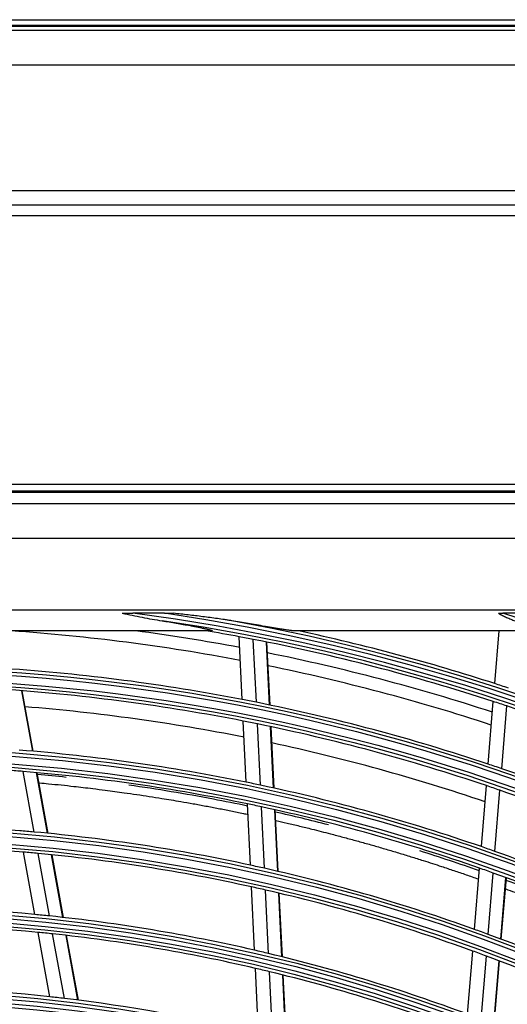
# Model space of a CAD drawing. Units: inches. Extents: x 122 to 9912, y 90 to 827.
# Drawn here: x 205 to 208, y 239 to 245 of the extents above; entities that cross this region are included whole.
import ezdxf

# ---------------------------------------------------------------- set-up
doc = ezdxf.new("R2010")
doc.units = ezdxf.units.IN
doc.header["$MEASUREMENT"] = 0
doc.layers.add('LG-Product', color=3, linetype='Continuous')

# ---------------------------------------------------------------- blocks, each defined once
blk = doc.blocks.new('ODU')
at = {"layer": 'LG-Product'}
for p, q in [((1891.04529, 3935.86799), (2220.28836, 3935.86799)), ((1891.1394, 3936.78221), (2223.33488, 3936.78221)), ((2220.55281, 3935.96211), (1891.1394, 3935.96211)), ((1788.67523, 3935.28221), (2708.67523, 3935.28221)), ((2708.67523, 3930.28221), (1788.67523, 3930.28221)), ((2708.67523, 3912.28221), (1788.67523, 3912.28221)), ((1788.67523, 3910.28221), (2404.07523, 3910.28221)), ((2404.07523, 3908.68221), (1788.67523, 3908.68221)), ((1823.67523, 3870.28221), (2393.67523, 3870.28221)), ((2393.67523, 3869.28221), (1823.67523, 3869.28221)), ((1823.77602, 3869.15097), (2393.57444, 3869.15097)), ((1825.43269, 3867.49431), (2391.91778, 3867.49431)), ((2391.91778, 3862.51333), (1825.43269, 3862.51333)), ((1916.17523, 3852.28221), (2365.17523, 3852.28221)), ((2150.45971, 3851.79951), (2145.9595, 3851.79951)), ((2200.95221, 3851.79951), (2198.92499, 3851.79951)), ((2157.17024, 3849.28221), (2060.18023, 3849.28221)), ((2161.61111, 3839.45039), (2161.17203, 3848.44012)), ((2204.00566, 3849.28221), (2169.08128, 3849.28221)), ((2197.76255, 3841.73402), (2198.38362, 3849.28221)), ((2163.63301, 3839.0508), (2163.19315, 3848.05658)), ((2165.52401, 3838.66306), (2165.08339, 3847.68421)), ((2165.59136, 3838.64896), (2165.15072, 3847.67062)), ((2131.61187, 3832.04429), (2130.03913, 3840.70175)), ((2131.68063, 3832.03834), (2130.10776, 3840.6965)), ((2196.81384, 3830.20388), (2197.55191, 3839.17401)), ((2198.76629, 3829.5438), (2199.50568, 3838.52994)), ((2162.18947, 3827.60918), (2161.76184, 3836.36437)), ((2164.21248, 3827.18674), (2163.78402, 3835.95902)), ((2166.10456, 3826.77683), (2165.6753, 3835.56551)), ((2166.17195, 3826.76204), (2165.74266, 3835.55129)), ((2131.81199, 3820.48145), (2130.23735, 3829.14936)), ((2133.74572, 3820.29812), (2132.16784, 3828.98383)), ((2133.81465, 3820.29121), (2132.23663, 3828.9777)), ((2195.84166, 3818.38849), (2196.56047, 3827.12459)), ((2197.79223, 3817.7056), (2198.51245, 3826.45876)), ((2162.76946, 3815.73436), (2162.3406, 3824.51484)), ((2164.79371, 3815.28678), (2164.36393, 3824.08607)), ((2166.68697, 3814.85262), (2166.2563, 3823.66998)), ((2166.7544, 3814.83685), (2166.32371, 3823.65483)), ((2131.92501, 3808.6697), (2130.30209, 3817.6034)), ((2133.99544, 3808.46217), (2132.36868, 3817.417)), ((2135.93412, 3808.25164), (2134.30366, 3817.22679)), ((2136.0032, 3808.2439), (2134.37262, 3817.21976)), ((2194.86672, 3806.53955), (2195.58761, 3815.30088)), ((2196.81522, 3805.83158), (2197.53766, 3814.61169)), ((2198.63562, 3805.15402), (2199.35954, 3813.95215)), ((2198.70042, 3805.12958), (2199.42439, 3813.92833)), ((2163.36402, 3803.56134), (2162.92106, 3812.63044)), ((2165.38965, 3803.08534), (2164.94565, 3812.17589)), ((2167.28426, 3802.62356), (2166.83925, 3811.73475)), ((2167.35174, 3802.60687), (2166.9067, 3811.71877)), ((2134.06519, 3796.88869), (2132.38954, 3806.11263)), ((2136.14116, 3796.65066), (2134.46112, 3805.89875)), ((2138.08519, 3796.41064), (2136.40094, 3805.68193)), ((2138.15449, 3796.40172), (2136.47007, 3805.67391)), ((2193.86729, 3794.39306), (2194.61188, 3803.4424)), ((2195.81347, 3793.65674), (2196.55981, 3802.72747)), ((2197.63159, 3792.95162), (2198.37964, 3802.04294)), ((2197.69632, 3792.92625), (2198.44442, 3802.0183)), ((2163.94816, 3791.60177), (2163.49081, 3800.96551)), ((2165.9753, 3791.0948), (2165.51676, 3800.48306)), ((2167.87137, 3790.60309), (2167.41168, 3800.0149)), ((2167.93891, 3790.5852), (2167.47917, 3799.99793))]:
    blk.add_line(p, q, dxfattribs=at)
for radius in [277.80475, 277.30861, 276.19139, 275.69525, 266.30475, 265.80861, 264.69139, 264.19525, 254.80475, 254.30861, 253.19139, 252.69525, 243.05475, 242.55861, 241.94139, 241.44525, 231.55475, 231.05861, 230.44139, 229.94525]:
    blk.add_circle((2108.67523, 3566.28221), radius, dxfattribs=at)
for radius, start, end in [(287.94139, 6.6571204, 82.5601307), (288.55861, 7.6356144, 81.6740626), (299.44139, 17.2322473, 72.458667), (287.44525, 8.2934807, 81.7065193), (289.05475, 10.2527023, 79.7472977), (283.7, 79.3043576, 85.9754979), (285.5, 79.390056, 82.4133957), (287, 79.4603641, 80.4229362), (287, 79.0496731, 79.4603641), (289.5, 72.0776246, 77.8357322), (287, 71.9603641, 79.0496731), (285.5, 71.8905722, 78.5777102), (283.7, 71.8031778, 78.4838041), (278.25, 79.032874, 86.108481), (289.5, 71.6706829, 72.0776246), (275.25, 78.8798607, 85.9505507), (278.25, 78.608481, 79.032874), (278.25, 71.532874, 78.608481), (287, 71.5496731, 71.9603641), (273, 78.7632573, 85.411953), (287, 64.4603641, 71.5496731), (275.25, 78.4505507, 78.8798607), (275.25, 71.3798607, 78.4505507), (273, 71.2629932, 77.9116888), (266.75, 78.4270354, 85.4831335), (278.25, 71.108481, 71.532874), (263.75, 85.3107171, 85.7600165), (263.75, 78.2600165, 85.3107171), (278.25, 64.032874, 71.108481), (266.75, 77.9831335, 78.4270354), (266.75, 70.9270354, 77.9831335), (275.25, 70.9505507, 71.3798607), (275.25, 63.8798607, 70.9505507), (263.75, 77.8107171, 78.2600165), (263.75, 70.7600165, 77.8107171), (255.25, 85.2647285, 92.299372), (255.25, 84.799372, 85.2647285), (255.25, 77.7647285, 84.799372), (252.25, 85.0816629, 92.1103517), (252.25, 84.6103517, 85.0816629), (252.25, 77.5816629, 84.6103517), (266.75, 70.4831335, 70.9270354), (266.75, 63.4270354, 70.4831335), (255.25, 77.299372, 77.7647285), (255.25, 70.2647285, 77.299372), (263.75, 70.3107171, 70.7600165), (263.75, 63.2600165, 70.3107171), (252.25, 77.1103517, 77.5816629), (252.25, 70.0816629, 77.1103517), (243.5, 84.5209589, 91.5313412), (243.5, 84.0313412, 84.5209589), (243.5, 77.0209589, 84.0313412), (241, 84.3529806, 91.357858), (255.25, 69.799372, 70.2647285), (241, 83.857858, 84.3529806), (241, 76.8529805, 83.857858), (255.25, 62.7647285, 69.799372), (243.5, 76.5313412, 77.0209589), (252.25, 69.6103517, 70.0816629), (243.5, 69.5209589, 76.5313412), (252.25, 62.5816629, 69.6103517), (241, 76.357858, 76.8529805), (241, 69.3529806, 76.357858), (232, 83.7169969, 90.7009435), (232, 83.2009435, 83.7169969), (232, 76.2169969, 83.2009435)]:
    blk.add_arc((2108.67523, 3566.28221), radius, start, end, dxfattribs=at)
for points, knots in [([(2144.43199, 3851.79951), (2144.68614, 3851.79951), (2144.94056, 3851.79951), (2145.44989, 3851.79951), (2145.7047, 3851.79951), (2145.9595, 3851.79951)], [0, 0, 0, 0, 0.5, 0.5, 1, 1, 1, 1]), ([(2144.43199, 3851.79951), (2144.90703, 3851.70186), (2145.38191, 3851.60432), (2146.33154, 3851.41232), (2146.80635, 3851.31787), (2147.75658, 3851.13479), (2148.23199, 3851.04617), (2149.18405, 3850.87711), (2149.66041, 3850.79674), (2150.13737, 3850.72142)], [0, 0, 0, 0, 0.25, 0.25, 0.5, 0.5, 0.75, 0.75, 1, 1, 1, 1]), ([(2150.45971, 3851.79951), (2150.67956, 3851.79951), (2150.89933, 3851.79951), (2151.33874, 3851.79951), (2151.55843, 3851.79951), (2151.77777, 3851.79951)], [0, 0, 0, 0, 0.5, 0.5, 1, 1, 1, 1]), ([(2160.12408, 3850.72142), (2159.95176, 3850.75034), (2159.77922, 3850.77835), (2159.43378, 3850.83301), (2159.26088, 3850.85965), (2158.74176, 3850.93795), (2158.39512, 3850.98801), (2157.70104, 3851.08515), (2157.3536, 3851.13221), (2156.65811, 3851.22403), (2156.31005, 3851.26877), (2155.26554, 3851.40012), (2154.5686, 3851.48388), (2153.17382, 3851.64573), (2152.47597, 3851.72379), (2151.77777, 3851.79951)], [0, 0, 0, 0, 0.0625, 0.0625, 0.125, 0.125, 0.25, 0.25, 0.375, 0.375, 0.5, 0.5, 0.75, 0.75, 1, 1, 1, 1]), ([(2198.27987, 3851.79951), (2198.38671, 3851.79951), (2198.49393, 3851.79951), (2198.70899, 3851.79951), (2198.81684, 3851.79951), (2198.92499, 3851.79951)], [0, 0, 0, 0, 0.5, 0.5, 1, 1, 1, 1]), ([(2198.27987, 3851.79951), (2198.47526, 3851.69621), (2198.67107, 3851.59478), (2198.96642, 3851.44714), (2199.06508, 3851.3987), (2199.2627, 3851.30376), (2199.36169, 3851.25724), (2199.6594, 3851.12082), (2199.85888, 3851.03409), (2200.26082, 3850.87031), (2200.46328, 3850.79325), (2200.66762, 3850.72142)], [0, 0, 0, 0, 0.25, 0.25, 0.375, 0.375, 0.5, 0.5, 0.75, 0.75, 1, 1, 1, 1]), ([(2150.13737, 3850.72142), (2150.4772, 3850.66775), (2150.81635, 3850.6132), (2151.49303, 3850.50223), (2151.83056, 3850.44581), (2152.50366, 3850.33095), (2152.83923, 3850.27251), (2153.50785, 3850.15336), (2153.84091, 3850.09266), (2154.33789, 3849.99959), (2154.50311, 3849.96823), (2154.83248, 3849.90474), (2154.99662, 3849.87261), (2155.32352, 3849.80745), (2155.48628, 3849.77443), (2155.72898, 3849.72403), (2155.80964, 3849.70708), (2155.93018, 3849.68142), (2155.97032, 3849.67281), (2156.05024, 3849.65555), (2156.09003, 3849.6469), (2156.20879, 3849.62085), (2156.28719, 3849.60338), (2156.44199, 3849.56817), (2156.5184, 3849.55043), (2156.63097, 3849.52359), (2156.6682, 3849.51459), (2156.74162, 3849.49655), (2156.77778, 3849.48751), (2156.84872, 3849.46943), (2156.88352, 3849.46038), (2156.95144, 3849.44226), (2156.98456, 3849.43319), (2157.03261, 3849.41957), (2157.04839, 3849.41502), (2157.07911, 3849.40597), (2157.09408, 3849.40147), (2157.13759, 3849.38806), (2157.16479, 3849.37923), (2157.20195, 3849.3662), (2157.21374, 3849.36189), (2157.2358, 3849.35339), (2157.24596, 3849.34924), (2157.27355, 3849.33713), (2157.28812, 3849.3295), (2157.30727, 3849.3154), (2157.31141, 3849.30926), (2157.30932, 3849.30141), (2157.30724, 3849.29903), (2157.30202, 3849.2958), (2157.29993, 3849.29478), (2157.29514, 3849.2929), (2157.28701, 3849.29027), (2157.27622, 3849.2882), (2157.26383, 3849.28647), (2157.25944, 3849.28595), (2157.25014, 3849.28502), (2157.24523, 3849.2846), (2157.21972, 3849.28281), (2157.19614, 3849.28221), (2157.17024, 3849.28221)], [0, 0, 0, 0, 0.125, 0.125, 0.25, 0.25, 0.375, 0.375, 0.5, 0.5, 0.5625, 0.5625, 0.625, 0.625, 0.6875, 0.6875, 0.71875, 0.71875, 0.734375, 0.734375, 0.75, 0.75, 0.78125, 0.78125, 0.8125, 0.8125, 0.828125, 0.828125, 0.84375, 0.84375, 0.859375, 0.859375, 0.875, 0.875, 0.8828125, 0.8828125, 0.890625, 0.890625, 0.90625, 0.90625, 0.9140625, 0.9140625, 0.921875, 0.921875, 0.9375, 0.9375, 0.953125, 0.953125, 0.9609375, 0.9609375, 0.96484375, 0.96484375, 0.96875, 0.9765625, 0.9765625, 0.98046875, 0.98046875, 0.984375, 0.984375, 1, 1, 1, 1]), ([(2169.08128, 3849.28221), (2169.05477, 3849.28221), (2169.02539, 3849.28317), (2168.96258, 3849.28647), (2168.92913, 3849.28881), (2168.8591, 3849.29453), (2168.82252, 3849.29791), (2168.74686, 3849.30551), (2168.70778, 3849.30972), (2168.6476, 3849.31655), (2168.62728, 3849.31892), (2168.58642, 3849.32377), (2168.56585, 3849.32626), (2168.50376, 3849.33391), (2168.46186, 3849.33925), (2168.33489, 3849.35584), (2168.24858, 3849.36766), (2168.07354, 3849.39238), (2167.98479, 3849.40528), (2167.8054, 3849.43191), (2167.71476, 3849.44564), (2167.53192, 3849.47374), (2167.43973, 3849.48811), (2167.25405, 3849.51738), (2167.16047, 3849.53229), (2166.87927, 3849.57746), (2166.69094, 3849.60822), (2166.31295, 3849.67055), (2166.1233, 3849.70214), (2165.74294, 3849.76589), (2165.55223, 3849.79805), (2165.16994, 3849.86277), (2164.97835, 3849.89534), (2164.40245, 3849.99344), (2164.01702, 3850.05937), (2163.24382, 3850.19166), (2162.85604, 3850.25801), (2162.07852, 3850.39071), (2161.68879, 3850.45707), (2160.90765, 3850.5895), (2160.51623, 3850.65558), (2160.12408, 3850.72142)], [0, 0, 0, 0, 0.015625, 0.015625, 0.03125, 0.03125, 0.046875, 0.046875, 0.0625, 0.0625, 0.0703125, 0.0703125, 0.078125, 0.078125, 0.09375, 0.09375, 0.125, 0.125, 0.15625, 0.15625, 0.1875, 0.1875, 0.21875, 0.21875, 0.25, 0.25, 0.3125, 0.3125, 0.375, 0.375, 0.4375, 0.4375, 0.5, 0.5, 0.625, 0.625, 0.75, 0.75, 0.875, 0.875, 1, 1, 1, 1]), ([(2132.56862, 3827.52388), (2133.00877, 3827.48308), (2134.05019, 3827.38388), (2135.6927, 3827.21746), (2137.79751, 3826.98948), (2139.90032, 3826.74324), (2142.30279, 3826.44081), (2144.40389, 3826.15777), (2146.50474, 3825.85617), (2148.3051, 3825.58492), (2150.40271, 3825.25396), (2152.49904, 3824.90449), (2154.59481, 3824.53636), (2156.39063, 3824.20797), (2158.18317, 3823.86726), (2159.97418, 3823.5139), (2161.40597, 3823.22099), (2162.23892, 3823.04636), (2162.47511, 3822.99651)], [0, 0, 0, 0, 0.044022105, 0.10416163, 0.164301155, 0.254510442, 0.314649967, 0.404859254, 0.464998779, 0.525138304, 0.585277829, 0.675487116, 0.735626641, 0.795766166, 0.855905691, 0.916045215, 0.97618474, 1, 1, 1, 1]), ([(2162.37858, 3824.20227), (2160.74725, 3824.54447), (2155.10079, 3825.67296), (2149.42938, 3826.6136), (2145.39069, 3827.18738)], [0, 0, 0, 0, 0.289336303, 1, 1, 1, 1]), ([(2166.42805, 3822.13008), (2166.95933, 3822.00932), (2168.08643, 3821.74944), (2169.80388, 3821.34142), (2171.43552, 3820.94171), (2172.92124, 3820.56808), (2174.40195, 3820.18739), (2176.02709, 3819.75897), (2177.80677, 3819.27639), (2179.5726, 3818.78423), (2181.34684, 3818.27628), (2182.81666, 3817.84423), (2184.2859, 3817.40398), (2185.76105, 3816.9534), (2187.36604, 3816.4508), (2188.8407, 3815.97903), (2190.29283, 3815.50596), (2191.61977, 3815.06461), (2193.06705, 3814.5747), (2194.24571, 3814.16874), (2195.13833, 3813.85601), (2195.45682, 3813.74372), (2195.48473, 3813.73387)], [0, 0, 0, 0, 0.054257832, 0.115085086, 0.17591234, 0.221532781, 0.267153221, 0.327980475, 0.388807729, 0.449634983, 0.510462237, 0.571289491, 0.601703118, 0.662530372, 0.723357626, 0.768978067, 0.814598507, 0.875425761, 0.905839388, 0.966666642, 0.997080269, 1, 1, 1, 1]), ([(2206.91301, 3810.63896), (2205.86054, 3811.06808), (2203.36809, 3812.07014), (2200.85543, 3813.02266), (2199.40025, 3813.5583)], [0, 0, 0, 0, 0.422773326, 1, 1, 1, 1]), ([(2199.30188, 3812.35411), (2199.31, 3812.35111), (2199.75306, 3812.18706), (2200.61753, 3811.86431), (2201.78908, 3811.41979), (2202.93596, 3810.97877), (2203.94439, 3810.58593), (2205.10627, 3810.12724), (2206.09535, 3809.7318), (2207.26473, 3809.25817), (2208.2554, 3808.85175), (2209.25727, 3808.43563), (2210.12856, 3808.07006), (2210.97338, 3807.71202), (2211.82891, 3807.34594), (2212.69878, 3806.96999), (2213.40069, 3806.66361), (2214.10104, 3806.3558), (2214.83583, 3806.03044), (2215.53384, 3805.71833), (2216.23731, 3805.40158), (2216.78587, 3805.15287), (2217.43099, 3804.8583), (2217.96834, 3804.61149), (2218.49846, 3804.36639), (2219.01295, 3804.12721), (2219.44165, 3803.9269), (2219.86857, 3803.72639), (2220.25583, 3803.54382), (2220.61639, 3803.37307), (2220.93936, 3803.21951), (2221.18905, 3803.10048), (2221.40908, 3802.99529), (2221.59822, 3802.90468), (2221.78181, 3802.81657), (2221.93847, 3802.74122), (2222.05793, 3802.68367), (2222.08466, 3802.67079), (2222.08469, 3802.67076)], [0, 0, 0, 0, 0.000917109, 0.050052333, 0.099187557, 0.131944373, 0.181079597, 0.213836413, 0.262971638, 0.295728454, 0.344863678, 0.377620494, 0.41037731, 0.443134126, 0.475890942, 0.508647758, 0.541404574, 0.557782983, 0.590539799, 0.623296615, 0.639675023, 0.672431839, 0.688810247, 0.713377859, 0.737945471, 0.754323879, 0.778891491, 0.795269899, 0.811648307, 0.836215919, 0.852594328, 0.868972736, 0.885351144, 0.901729552, 0.91810796, 0.942675572, 0.967243184, 1, 1, 1, 1])]:
    blk.add_open_spline(points, degree=3, knots=knots, dxfattribs=at)
for points in [[(2136.39125, 3828.30801), (2135.03262, 3828.45345), (2133.67343, 3828.58824), (2132.31382, 3828.71239)], [(2173.95168, 3821.50058), (2171.43249, 3822.1489), (2168.9057, 3822.75944), (2166.37248, 3823.33204)], [(2195.55807, 3814.93773), (2192.72968, 3815.92914), (2189.88908, 3816.87431), (2187.03573, 3817.76927)]]:
    blk.add_open_spline(points, degree=3, dxfattribs=at)

msp = doc.modelspace()

# ---------------------------------------------------------------- block references
at = {"xscale": 0.03919999999999999, "yscale": 0.03919999999999999, "zscale": 0.03919999999999999}
msp.add_blockref('ODU', (121.2785, 90.2603), dxfattribs=at)

doc.saveas('drawing.dxf')
